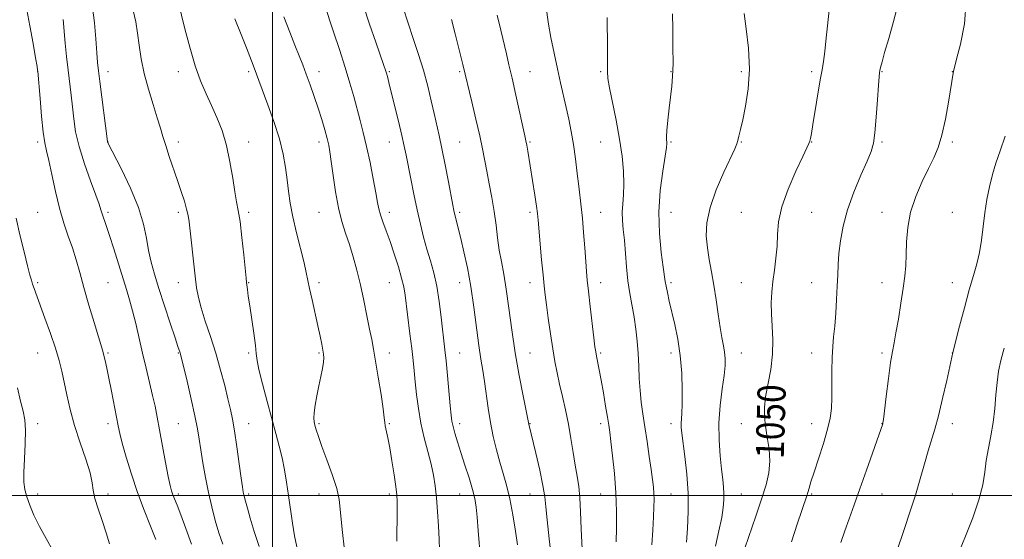
# Model space of a CAD drawing. Extents: x 2134800 to 2137700, y 302300 to 305200.
# Drawn here: x 2136928 to 2137208, y 302988 to 303135 of the extents above; entities that cross this region are included whole.
import ezdxf

# ---------------------------------------------------------------- set-up
doc = ezdxf.new("R2010")
doc.units = 0
doc.header["$MEASUREMENT"] = 0
for name, color, linetype, lineweight in [('CONTOUR INDEX', 41, 'Continuous', 13), ('CONTOUR INDEX LABEL', 244, 'Continuous', 0), ('CONTOUR INTERMEDIATE', 44, 'Continuous', 0), ('GRID LINE', 7, 'Continuous', 0), ('SPOT ELEVATION DTM', 2, 'Continuous', 13)]:
    doc.layers.add(name, color=color, linetype=linetype, lineweight=lineweight)
doc.styles.add('Style-WORKING', font='WORKING.shx')

msp = doc.modelspace()

# ---------------------------------------------------------------- linework, layer by layer
at = {"layer": 'CONTOUR INDEX', "flags": 128}
for points, elevation in [([(2137134.189, 302985.029), (2137137.325, 302994.039), (2137138.971, 302998.893), (2137140.233, 303002.957), (2137141.02, 303006.421), (2137141.297, 303009.705), (2137141.076, 303013.115), (2137140.575, 303016.508), (2137140.06, 303019.629), (2137139.761, 303022.34), (2137139.762, 303024.971), (2137140.112, 303027.971), (2137141.567, 303035.813), (2137142.107, 303040.1), (2137142.197, 303044.222), (2137142.001, 303048.071), (2137141.773, 303051.59), (2137141.723, 303054.764), (2137141.869, 303057.764), (2137142.181, 303060.806), (2137142.614, 303064.048), (2137143.049, 303067.42), (2137143.352, 303070.795), (2137143.485, 303074.131), (2137143.794, 303077.732), (2137144.721, 303081.991), (2137146.525, 303087.064), (2137148.728, 303092.179), (2137150.67, 303096.329), (2137151.851, 303098.796), (2137152.413, 303100.002), (2137152.659, 303100.658), (2137152.857, 303101.437), (2137153.132, 303102.873), (2137153.573, 303105.463), (2137155.657, 303118.107), (2137156.154, 303121.001), (2137156.531, 303123.344), (2137156.897, 303126.127), (2137157.332, 303130.032), (2137158.255, 303138.693)], 1050), ([(2137035.292, 302986.989), (2137035.4, 302995.561), (2137035.394, 302998.208), (2137035.279, 303000.17), (2137034.999, 303002.474), (2137034.523, 303005.844), (2137033.925, 303009.784), (2137033.304, 303013.497), (2137032.748, 303016.349), (2137032.017, 303019.724), (2137031.88, 303020.725), (2137031.747, 303022.067), (2137031.432, 303024.558), (2137030.815, 303028.676), (2137030.027, 303033.597), (2137029.267, 303038.17), (2137028.674, 303041.575), (2137028.16, 303044.329), (2137027.578, 303047.281), (2137026.819, 303051.058), (2137025.915, 303055.406), (2137024.933, 303059.848), (2137023.929, 303063.993), (2137022.903, 303067.789), (2137021.841, 303071.27), (2137020.745, 303074.526), (2137019.67, 303077.891), (2137018.691, 303081.753), (2137017.865, 303086.306), (2137017.2, 303090.954), (2137016.689, 303094.902), (2137016.307, 303097.609), (2137015.949, 303099.548), (2137015.493, 303101.444), (2137014.84, 303103.872), (2137013.994, 303106.797), (2137012.981, 303110.035), (2137011.842, 303113.399), (2137010.664, 303116.69), (2137009.551, 303119.705), (2137008.557, 303122.349), (2137007.552, 303124.951), (2137006.361, 303127.944), (2137004.861, 303131.663), (2137003.151, 303136.046)], 1070), ([(2137087.963, 302984.729), (2137087.662, 302990.452), (2137087.524, 302995.272), (2137087.357, 302999.249), (2137087.017, 303002.514), (2137086.532, 303005.464), (2137085.975, 303008.566), (2137085.402, 303012.168), (2137084.784, 303016.147), (2137084.076, 303020.262), (2137083.254, 303024.295), (2137082.387, 303028.121), (2137081.568, 303031.641), (2137080.863, 303034.84), (2137080.233, 303038.043), (2137079.615, 303041.664), (2137078.968, 303045.93), (2137078.346, 303050.332), (2137077.827, 303054.176), (2137077.458, 303057.035), (2137077.169, 303059.556), (2137076.86, 303062.65), (2137076.464, 303066.901), (2137075.452, 303078.221), (2137075.255, 303080.114), (2137074.967, 303082.245), (2137074.501, 303085.321), (2137072.513, 303097.849), (2137072.232, 303099.525), (2137072.007, 303100.737), (2137071.698, 303102.186), (2137069.13, 303113.781), (2137068.057, 303118.547), (2137067.178, 303122.343), (2137066.434, 303125.505), (2137064.881, 303132.271), (2137063.81, 303136.475)], 1060), ([(2136976.986, 302986.106), (2136975.368, 302990.56), (2136973.902, 302994.436), (2136972.836, 302997.164), (2136971.646, 303000.159), (2136971.279, 303001.24), (2136970.894, 303002.767), (2136970.36, 303005.361), (2136969.595, 303009.378), (2136967.876, 303018.652), (2136967.195, 303022.259), (2136966.582, 303025.305), (2136965.898, 303028.406), (2136965.042, 303032.038), (2136964.06, 303036.12), (2136963.036, 303040.43), (2136961.097, 303048.836), (2136960.209, 303052.473), (2136959.369, 303055.553), (2136958.484, 303058.482), (2136954.861, 303070.063), (2136953.647, 303073.854), (2136952.697, 303076.664), (2136951.521, 303080.007), (2136951.159, 303081.182), (2136950.668, 303082.738), (2136949.761, 303085.334), (2136948.272, 303089.373), (2136946.535, 303094.261), (2136945.007, 303099.148), (2136944.028, 303103.377), (2136943.475, 303107.04), (2136943.108, 303110.42), (2136942.729, 303113.769), (2136941.885, 303120.851), (2136941.461, 303124.71), (2136941.069, 303128.57), (2136940.439, 303135.294)], 1080)]:
    msp.add_lwpolyline(points, dxfattribs=dict(at, elevation=elevation))
at = {"layer": 'CONTOUR INTERMEDIATE', "flags": 128}
for points, elevation in [([(2136985.811, 302986.134), (2136984.755, 302989.375), (2136983.709, 302992.877), (2136982.697, 302996.693), (2136981.756, 303000.791), (2136980.918, 303005.082), (2136980.202, 303009.256), (2136979.624, 303012.95), (2136979.164, 303015.989), (2136978.665, 303018.949), (2136977.936, 303022.593), (2136976.868, 303027.364), (2136975.683, 303032.417), (2136973.83, 303040.094), (2136973.696, 303040.554), (2136973.107, 303042.299), (2136972.277, 303044.794), (2136970.925, 303048.9), (2136969.292, 303053.898), (2136967.705, 303058.801), (2136966.427, 303062.864), (2136965.457, 303066.303), (2136964.729, 303069.57), (2136964.123, 303073.082), (2136963.297, 303077.097), (2136961.857, 303081.835), (2136959.591, 303087.307), (2136957.026, 303092.684), (2136953.113, 303100.397), (2136953.084, 303100.569), (2136950.865, 303117.606), (2136950.487, 303120.677), (2136950.25, 303123.015), (2136950.037, 303125.763), (2136949.748, 303129.721), (2136949.353, 303134.326), (2136948.84, 303138.669)], 1078), ([(2137006.869, 302985.401), (2137006.226, 302988.45), (2137005.649, 302992.059), (2137004.556, 302999.988), (2137003.987, 303003.741), (2137003.372, 303007.276), (2137002.685, 303010.661), (2137001.898, 303014.01), (2137000.959, 303017.614), (2136998.459, 303026.725), (2136997.13, 303031.668), (2136996.112, 303035.737), (2136995.593, 303038.364), (2136995.37, 303040.295), (2136995.138, 303042.608), (2136994.673, 303046.055), (2136993.497, 303053.854), (2136993.092, 303056.653), (2136992.842, 303058.533), (2136992.603, 303060.545), (2136992.477, 303061.751), (2136991.815, 303068.348), (2136991.287, 303073.317), (2136990.742, 303077.826), (2136990.248, 303080.989), (2136989.775, 303083.46), (2136989.265, 303086.276), (2136988.659, 303090.188), (2136987.892, 303094.814), (2136986.894, 303099.484), (2136985.627, 303103.668), (2136984.168, 303107.392), (2136982.624, 303110.819), (2136981.081, 303114.156), (2136979.541, 303117.784), (2136977.987, 303122.127), (2136976.436, 303127.354), (2136975.04, 303132.626), (2136973.125, 303140.382)], 1074), ([(2137047.457, 302984.555), (2137047.355, 302987.528), (2137047.165, 302991.249), (2137046.892, 302995.368), (2137046.565, 302999.318), (2137046.195, 303002.696), (2137045.715, 303005.753), (2137045.035, 303008.902), (2137044.112, 303012.463), (2137043.086, 303016.38), (2137042.142, 303020.502), (2137041.424, 303024.667), (2137040.909, 303028.662), (2137040.534, 303032.266), (2137040.232, 303035.377), (2137039.929, 303038.38), (2137039.549, 303041.787), (2137039.047, 303045.901), (2137037.649, 303056.887), (2137037.264, 303059.226), (2137036.669, 303061.757), (2137035.738, 303064.982), (2137034.582, 303068.609), (2137033.378, 303072.148), (2137032.278, 303075.201), (2137031.357, 303077.718), (2137030.666, 303079.743), (2137030.217, 303081.416), (2137029.851, 303083.282), (2137029.367, 303085.983), (2137028.618, 303089.928), (2137027.684, 303094.581), (2137026.694, 303099.174), (2137025.755, 303103.121), (2137024.859, 303106.574), (2137023.042, 303113.332), (2137021.97, 303117.186), (2137020.641, 303121.643), (2137019.013, 303126.735), (2137017.34, 303131.765), (2137014.61, 303139.826)], 1068), ([(2137059.038, 302981.832), (2137058.447, 302990.021), (2137058.154, 302993.803), (2137057.861, 302996.682), (2137057.457, 302999.093), (2137056.806, 303001.695), (2137055.826, 303004.958), (2137054.662, 303008.597), (2137053.513, 303012.137), (2137052.547, 303015.186), (2137051.798, 303017.671), (2137051.269, 303019.601), (2137050.941, 303021.108), (2137050.712, 303022.804), (2137050.462, 303025.429), (2137049.681, 303034.051), (2137049.281, 303038.285), (2137048.961, 303041.412), (2137047.901, 303050.694), (2137047.336, 303055.084), (2137046.63, 303059.427), (2137045.783, 303063.254), (2137044.844, 303066.687), (2137043.876, 303069.994), (2137042.927, 303073.418), (2137041.994, 303077.096), (2137041.062, 303081.144), (2137040.13, 303085.568), (2137039.26, 303089.944), (2137037.965, 303096.654), (2137037.429, 303099.248), (2137036.735, 303102.314), (2137035.765, 303106.364), (2137034.68, 303110.782), (2137033.034, 303117.365), (2137032.606, 303119.027), (2137032.327, 303120.054), (2137032.075, 303120.892), (2137031.635, 303122.202), (2137029.333, 303128.835), (2137027.579, 303133.958), (2137025.854, 303139.155)], 1066), ([(2137069.602, 302985.89), (2137069.036, 302989.843), (2137068.286, 302994.499), (2137067.424, 302999.048), (2137066.513, 303002.885), (2137065.571, 303006.218), (2137064.604, 303009.46), (2137063.631, 303012.945), (2137062.707, 303016.699), (2137061.897, 303020.67), (2137061.248, 303024.77), (2137060.232, 303032.378), (2137059.743, 303035.501), (2137059.219, 303038.668), (2137058.636, 303042.576), (2137057.218, 303053.531), (2137056.351, 303059.4), (2137055.378, 303064.696), (2137054.387, 303069.251), (2137053.485, 303073.005), (2137051.812, 303079.725), (2137051.526, 303080.965), (2137051.217, 303082.492), (2137049.952, 303089.117), (2137049.013, 303093.966), (2137048.083, 303098.605), (2137047.291, 303102.303), (2137045.873, 303108.525), (2137045.058, 303112.154), (2137044.073, 303116.296), (2137042.854, 303120.83), (2137041.391, 303125.576), (2137039.888, 303130.111), (2137038.6, 303133.953), (2137037.031, 303138.895)], 1064), ([(2137097.683, 302986.748), (2137097.762, 302990.636), (2137097.755, 302995.408), (2137097.571, 303000.721), (2137097.163, 303006.19), (2137096.643, 303011.251), (2137096.161, 303015.296), (2137095.821, 303017.973), (2137095.536, 303019.965), (2137095.172, 303022.211), (2137094.636, 303025.386), (2137093.993, 303029.103), (2137093.351, 303032.709), (2137092.799, 303035.672), (2137092.04, 303039.584), (2137091.825, 303040.793), (2137091.621, 303042.257), (2137091.313, 303044.786), (2137090.266, 303053.665), (2137089.765, 303058.027), (2137089.425, 303061.149), (2137089.194, 303063.645), (2137088.979, 303066.484), (2137088.706, 303070.34), (2137088.385, 303074.709), (2137088.045, 303078.792), (2137087.707, 303082.031), (2137086.988, 303087.844), (2137086.571, 303091.534), (2137086.094, 303095.643), (2137085.539, 303099.732), (2137084.896, 303103.464), (2137084.185, 303106.91), (2137083.431, 303110.243), (2137081.829, 303117.252), (2137080.938, 303121.267), (2137079.98, 303125.72), (2137079.076, 303130.153), (2137078.378, 303133.983), (2137077.612, 303139.293)], 1058), ([(2137147.476, 302986.748), (2137149.112, 302991.775), (2137151.79, 302999.828), (2137152.101, 303000.819), (2137152.457, 303002.017), (2137153.005, 303003.82), (2137153.877, 303006.568), (2137155.131, 303010.411), (2137156.517, 303014.745), (2137157.708, 303018.776), (2137158.458, 303021.956), (2137158.826, 303024.707), (2137158.954, 303027.698), (2137158.969, 303031.388), (2137158.963, 303035.405), (2137159.015, 303039.167), (2137159.185, 303042.28), (2137159.444, 303045.091), (2137159.745, 303048.131), (2137160.04, 303051.767), (2137160.298, 303055.691), (2137160.492, 303059.427), (2137160.613, 303062.649), (2137160.737, 303065.617), (2137160.961, 303068.738), (2137161.39, 303072.347), (2137162.163, 303076.488), (2137163.425, 303081.135), (2137165.224, 303086.152), (2137167.212, 303090.981), (2137168.94, 303094.961), (2137170.074, 303097.721), (2137170.74, 303100.064), (2137171.175, 303103.091), (2137171.573, 303107.501), (2137171.934, 303112.417), (2137172.216, 303116.561), (2137172.393, 303118.999), (2137172.506, 303120.16), (2137172.618, 303120.812), (2137172.803, 303121.666), (2137173.192, 303123.204), (2137173.928, 303125.845), (2137175.088, 303129.83), (2137176.473, 303134.673), (2137177.816, 303139.71)], 1048), ([(2137161.522, 302986.601), (2137162.623, 302989.907), (2137163.856, 302993.37), (2137165.276, 302997.264), (2137166.934, 303001.852), (2137168.818, 303007.183), (2137173.395, 303020.363), (2137173.45, 303020.622), (2137173.58, 303021.574), (2137174.393, 303028.144), (2137175.03, 303033.18), (2137175.648, 303037.748), (2137176.15, 303040.929), (2137176.613, 303043.392), (2137177.152, 303046.199), (2137177.844, 303050.1), (2137178.585, 303054.591), (2137179.229, 303058.857), (2137179.666, 303062.312), (2137179.922, 303065.298), (2137180.062, 303068.388), (2137180.182, 303072.027), (2137180.514, 303076.143), (2137181.321, 303080.537), (2137182.762, 303084.992), (2137184.572, 303089.221), (2137186.379, 303092.92), (2137187.893, 303095.957), (2137189.139, 303098.88), (2137190.225, 303102.409), (2137191.227, 303106.969), (2137192.098, 303111.807), (2137193.516, 303120.571), (2137193.765, 303121.579), (2137194.401, 303123.965), (2137195.497, 303128.255), (2137196.588, 303133.984), (2137197.073, 303140.437)], 1046), ([(2136966.784, 302987.47), (2136965.306, 302991.254), (2136963.511, 302995.774), (2136961.636, 303000.782), (2136959.894, 303005.978), (2136958.412, 303010.846), (2136957.292, 303014.817), (2136956.58, 303017.566), (2136956.099, 303019.743), (2136954.181, 303029.612), (2136953.448, 303033.306), (2136952.858, 303036.188), (2136952.403, 303038.292), (2136952.043, 303039.8), (2136951.715, 303040.985), (2136950.477, 303045.052), (2136949.266, 303049.13), (2136947.814, 303054.097), (2136946.392, 303059.053), (2136945.199, 303063.301), (2136944.154, 303066.952), (2136943.106, 303070.321), (2136941.94, 303073.713), (2136940.696, 303077.387), (2136939.45, 303081.593), (2136938.274, 303086.407), (2136937.231, 303091.211), (2136936.379, 303095.21), (2136935.75, 303097.939), (2136935.267, 303100.237), (2136934.827, 303103.268), (2136934.358, 303107.775), (2136933.908, 303112.815), (2136933.264, 303120.545), (2136933.224, 303120.854), (2136933.057, 303121.896), (2136932.645, 303124.321), (2136931.921, 303128.469), (2136931.028, 303133.44), (2136930.158, 303138.022)], 1082), ([(2136996.154, 302985.427), (2136994.757, 302989.739), (2136993.653, 302993.506), (2136992.845, 302996.36), (2136992.287, 302998.394), (2136991.92, 302999.816), (2136991.674, 303000.925), (2136991.437, 303002.377), (2136991.084, 303004.918), (2136990.533, 303008.988), (2136989.864, 303013.808), (2136989.197, 303018.294), (2136988.613, 303021.678), (2136988.028, 303024.451), (2136987.317, 303027.419), (2136986.381, 303031.195), (2136985.217, 303035.631), (2136983.848, 303040.384), (2136982.33, 303045.118), (2136980.858, 303049.519), (2136979.661, 303053.277), (2136978.895, 303056.256), (2136978.417, 303059.015), (2136978.015, 303062.286), (2136976.243, 303077.712), (2136975.963, 303079.579), (2136975.561, 303081.344), (2136974.916, 303083.59), (2136974.041, 303086.346), (2136972.982, 303089.511), (2136970.628, 303096.352), (2136969.611, 303099.417), (2136968.831, 303101.963), (2136968.119, 303104.407), (2136967.239, 303107.318), (2136966.041, 303111.092), (2136964.713, 303115.438), (2136963.525, 303119.896), (2136962.68, 303124.082), (2136962.097, 303127.924), (2136961.629, 303131.425), (2136961.118, 303134.642), (2136960.384, 303137.829)], 1076), ([(2137107.821, 302985.92), (2137108.028, 302990.095), (2137108.233, 302993.878), (2137108.359, 302996.703), (2137108.394, 302998.779), (2137108.343, 303000.513), (2137108.204, 303002.296), (2137107.957, 303004.463), (2137107.576, 303007.335), (2137107.051, 303011.091), (2137106.439, 303015.324), (2137105.814, 303019.484), (2137105.244, 303023.159), (2137104.769, 303026.491), (2137104.424, 303029.762), (2137104.221, 303033.188), (2137104.086, 303036.735), (2137103.922, 303040.302), (2137103.649, 303043.807), (2137103.257, 303047.24), (2137102.753, 303050.605), (2137101.539, 303057.347), (2137100.992, 303060.996), (2137100.576, 303064.945), (2137099.963, 303072.54), (2137099.667, 303075.561), (2137099.437, 303078.121), (2137099.368, 303080.464), (2137099.511, 303082.83), (2137099.733, 303085.432), (2137099.855, 303088.476), (2137099.725, 303092.129), (2137099.306, 303096.409), (2137098.586, 303101.294), (2137097.6, 303106.631), (2137095.736, 303115.859), (2137095.306, 303118.487), (2137095.176, 303120.51), (2137095.163, 303127.164), (2137095.09, 303135.835)], 1056), ([(2137117.639, 302986.728), (2137117.947, 302990.617), (2137118.127, 302995.377), (2137118.06, 303000.649), (2137117.681, 303006.041), (2137117.132, 303011.022), (2137116.27, 303017.681), (2137116.111, 303019.317), (2137116.091, 303020.456), (2137116.284, 303023.285), (2137116.384, 303025.955), (2137116.407, 303029.925), (2137116.267, 303034.739), (2137115.874, 303039.751), (2137115.18, 303044.416), (2137114.315, 303048.586), (2137112.737, 303055.242), (2137112.194, 303057.671), (2137111.822, 303059.487), (2137111.595, 303060.819), (2137111.027, 303064.899), (2137110.459, 303069.055), (2137109.923, 303074.464), (2137109.75, 303080.538), (2137110.153, 303086.673), (2137110.886, 303092.195), (2137111.585, 303096.412), (2137111.969, 303098.86), (2137112.082, 303099.992), (2137112.046, 303100.488), (2137111.977, 303100.984), (2137111.957, 303101.93), (2137112.057, 303103.73), (2137112.324, 303106.607), (2137112.696, 303110.067), (2137113.423, 303116.275), (2137113.666, 303119.115), (2137113.792, 303122.722), (2137113.791, 303127.531), (2137113.711, 303132.648), (2137113.614, 303136.849)], 1054), ([(2137125.874, 302985.549), (2137126.845, 302989.929), (2137127.624, 302993.727), (2137128.092, 302996.573), (2137128.285, 302998.701), (2137128.283, 303000.494), (2137128.151, 303002.326), (2137127.91, 303004.526), (2137127.571, 303007.41), (2137127.172, 303011.196), (2137126.867, 303015.688), (2137126.838, 303020.59), (2137127.196, 303025.58), (2137127.763, 303030.236), (2137128.291, 303034.11), (2137128.578, 303036.906), (2137128.617, 303038.94), (2137128.45, 303040.677), (2137128.118, 303042.548), (2137127.67, 303044.829), (2137127.156, 303047.759), (2137126.613, 303051.461), (2137126.038, 303055.604), (2137125.417, 303059.739), (2137124.75, 303063.522), (2137124.107, 303067.008), (2137123.572, 303070.358), (2137123.261, 303073.751), (2137123.419, 303077.462), (2137124.323, 303081.789), (2137126.096, 303086.825), (2137128.253, 303091.854), (2137131.32, 303098.487), (2137131.903, 303099.888), (2137132.217, 303100.878), (2137132.533, 303102.106), (2137132.968, 303103.949), (2137133.598, 303106.716), (2137134.43, 303110.624), (2137135.195, 303115.511), (2137135.551, 303121.121), (2137135.279, 303127.095), (2137134.63, 303132.656), (2137133.975, 303136.928)], 1052), ([(2137020.367, 302985.279), (2137019.843, 302989.419), (2137019.464, 302993.126), (2137019.242, 302996.116), (2137018.937, 302998.85), (2137018.243, 303001.975), (2137016.974, 303005.905), (2137015.42, 303010.136), (2137013.991, 303013.933), (2137013.003, 303016.727), (2137012.401, 303018.632), (2137012.035, 303019.928), (2137011.792, 303020.914), (2137011.691, 303021.957), (2137011.788, 303023.441), (2137012.113, 303025.631), (2137012.599, 303028.306), (2137013.152, 303031.125), (2137013.685, 303033.779), (2137014.134, 303036.083), (2137014.441, 303037.886), (2137014.562, 303039.126), (2137014.511, 303040.119), (2137014.315, 303041.272), (2137013.993, 303042.936), (2137013.525, 303045.225), (2137012.88, 303048.198), (2137011.208, 303055.535), (2137010.488, 303058.795), (2137009.567, 303063.382), (2137008.935, 303066.141), (2137006.786, 303074.656), (2137005.745, 303079.17), (2137005.029, 303083.035), (2137004.555, 303086.425), (2137004.164, 303089.697), (2137003.7, 303093.173), (2137003.006, 303097.024), (2137001.926, 303101.385), (2137000.391, 303106.245), (2136998.689, 303111.025), (2136994.445, 303122.309), (2136992.564, 303127.21), (2136991.089, 303131.002), (2136989.311, 303135.408)], 1072), ([(2137079.389, 302981.205), (2137078.621, 302987.603), (2137078.008, 302993.001), (2137077.654, 302996.71), (2137077.356, 302999.567), (2137076.839, 303002.786), (2137075.923, 303007.186), (2137074.825, 303012.007), (2137072.856, 303020.245), (2137071.181, 303028.325), (2137070.06, 303034.039), (2137068.93, 303040.493), (2137067.965, 303047.04), (2137067.145, 303053.211), (2137066.401, 303058.58), (2137065.681, 303062.875), (2137065.01, 303066.428), (2137064.431, 303069.727), (2137063.961, 303073.173), (2137063.517, 303076.83), (2137062.989, 303080.681), (2137062.305, 303084.666), (2137061.548, 303088.575), (2137060.839, 303092.156), (2137059.651, 303098.458), (2137058.865, 303102.227), (2137057.789, 303106.932), (2137056.621, 303111.83), (2137054.046, 303122.503), (2137051.899, 303131.169), (2137050.799, 303135.298)], 1062), ([(2137177.318, 302983.893), (2137179.613, 302990.61), (2137181.139, 302995.208), (2137182.671, 303000.05), (2137184.044, 303004.701), (2137185.246, 303008.943), (2137186.304, 303012.615), (2137188.195, 303018.782), (2137189.23, 303022.576), (2137190.412, 303027.487), (2137191.573, 303032.643), (2137193.303, 303040.567), (2137195.22, 303048.064), (2137196.59, 303053.323), (2137197.978, 303058.43), (2137199.162, 303062.505), (2137200.115, 303065.848), (2137200.862, 303069.052), (2137201.436, 303072.583), (2137202.418, 303080.269), (2137203.007, 303084.075), (2137203.719, 303087.73), (2137204.573, 303091.182), (2137205.586, 303094.464), (2137206.774, 303097.944), (2137208.151, 303102.075)], 1044), ([(2136953.669, 302986.236), (2136952.739, 302989.378), (2136951.566, 302992.819), (2136950.385, 302996.209), (2136949.489, 302999.149), (2136949.048, 303001.43), (2136948.743, 303003.596), (2136948.132, 303006.377), (2136946.911, 303010.288), (2136945.321, 303014.97), (2136943.743, 303019.845), (2136942.476, 303024.422), (2136941.506, 303028.55), (2136940.063, 303035.29), (2136939.305, 303038.339), (2136938.274, 303041.814), (2136936.863, 303046.013), (2136935.3, 303050.405), (2136932.23, 303058.831), (2136931.796, 303060.074), (2136931.456, 303061.138), (2136931.044, 303062.628), (2136930.384, 303065.201), (2136929.374, 303069.247), (2136928.197, 303074.085), (2136927.109, 303078.768)], 1084), ([(2137195.179, 302984.225), (2137196.934, 302988.415), (2137198.977, 302993.61), (2137200.738, 302998.754), (2137201.805, 303003.034), (2137202.385, 303006.626), (2137202.839, 303009.952), (2137203.442, 303013.366), (2137204.131, 303016.953), (2137204.755, 303020.729), (2137205.208, 303024.665), (2137205.548, 303028.549), (2137205.875, 303032.123), (2137206.295, 303035.256), (2137206.942, 303038.325), (2137207.954, 303041.833)], 1042), ([(2136937.673, 302984.153), (2136935.665, 302987.702), (2136933.76, 302991.134), (2136932.187, 302994.332), (2136930.977, 302997.195), (2136930.115, 302999.626), (2136929.578, 303001.646), (2136929.33, 303003.745), (2136929.328, 303006.531), (2136929.507, 303010.371), (2136929.718, 303014.654), (2136929.79, 303018.53), (2136929.586, 303021.427), (2136929.105, 303023.891), (2136928.383, 303026.75), (2136927.458, 303030.601)], 1086)]:
    msp.add_lwpolyline(points, dxfattribs=dict(at, elevation=elevation))
at = {"layer": 'GRID LINE', "flags": 128}
for points in [[(2137000, 305000), (2137000, 302500)], [(2135000, 303000), (2137500, 303000)]]:
    msp.add_lwpolyline(points, dxfattribs=at)
at = {"layer": 'SPOT ELEVATION DTM'}
for p in [(2136933.19, 303120.42, 1082.02), (2136953.19, 303120.42, 1077.37), (2136973.19, 303120.42, 1074.55), (2136993.19, 303120.42, 1072.28), (2137013.19, 303120.42, 1069.45), (2137033.19, 303120.42, 1065.83), (2137053.19, 303120.42, 1062.21), (2137073.19, 303120.42, 1059.16), (2137093.19, 303120.42, 1056.22), (2137113.19, 303120.42, 1054.07), (2137133.19, 303120.42, 1052.35), (2137153.19, 303120.42, 1050.34), (2137173.19, 303120.42, 1047.92), (2137193.19, 303120.42, 1046.03), (2136933.19, 303100.42, 1082.38), (2136953.19, 303100.42, 1077.98), (2136973.19, 303100.42, 1075.5), (2136993.19, 303100.42, 1073.38), (2137013.19, 303100.42, 1070.49), (2137033.19, 303100.42, 1066.77), (2137053.19, 303100.42, 1062.98), (2137073.19, 303100.42, 1059.83), (2137093.19, 303100.42, 1056.9), (2137113.19, 303100.42, 1053.83), (2137133.19, 303100.42, 1051.9), (2137153.19, 303100.42, 1049.95), (2137173.19, 303100.42, 1047.78), (2137193.19, 303100.42, 1045.7), (2136933.19, 303080.42, 1083.03), (2136953.19, 303080.42, 1079.68), (2136973.19, 303080.42, 1076.38), (2136993.19, 303080.42, 1073.65), (2137013.19, 303080.42, 1070.89), (2137033.19, 303080.42, 1067.5), (2137053.19, 303080.42, 1063.7), (2137073.19, 303080.42, 1060.33), (2137093.19, 303080.42, 1057.19), (2137113.19, 303080.42, 1053.08), (2137133.19, 303080.42, 1050.83), (2137153.19, 303080.42, 1049.16), (2137173.19, 303080.42, 1046.66), (2137193.19, 303080.42, 1044.78), (2136933.19, 303060.42, 1083.76), (2136953.19, 303060.42, 1081), (2136973.19, 303060.42, 1076.7), (2136993.19, 303060.42, 1073.92), (2137013.19, 303060.42, 1071.64), (2137033.19, 303060.42, 1068.85), (2137053.19, 303060.42, 1064.68), (2137073.19, 303060.42, 1060.62), (2137093.19, 303060.42, 1057.4), (2137113.19, 303060.42, 1053.7), (2137133.19, 303060.42, 1050.94), (2137153.19, 303060.42, 1048.8), (2137173.19, 303060.42, 1046.65), (2137193.19, 303060.42, 1044.62), (2136933.19, 303040.42, 1084.89), (2136953.19, 303040.42, 1081.81), (2136973.19, 303040.42, 1078.11), (2136993.19, 303040.42, 1074.25), (2137013.19, 303040.42, 1072.18), (2137033.19, 303040.42, 1069.41), (2137053.19, 303040.42, 1065.13), (2137073.19, 303040.42, 1061.07), (2137093.19, 303040.42, 1057.78), (2137113.19, 303040.42, 1054.52), (2137133.19, 303040.42, 1051.27), (2137153.19, 303040.42, 1048.66), (2137173.19, 303040.42, 1046.31), (2137193.19, 303040.42, 1044.01), (2136933.19, 303020.42, 1085.51), (2136953.19, 303020.42, 1082.48), (2136973.19, 303020.42, 1079.03), (2136993.19, 303020.42, 1075.2), (2137013.19, 303020.42, 1071.78), (2137033.19, 303020.42, 1069.86), (2137053.19, 303020.42, 1065.51), (2137073.19, 303020.42, 1061.93), (2137093.19, 303020.42, 1058.45), (2137113.19, 303020.42, 1054.54), (2137133.19, 303020.42, 1050.62), (2137153.19, 303020.42, 1048.71), (2137173.19, 303020.42, 1046.03), (2137193.19, 303020.42, 1043.45), (2136933.19, 303000.42, 1085.25), (2136953.19, 303000.42, 1083.63), (2136973.19, 303000.42, 1079.66), (2136993.19, 303000.42, 1075.71), (2137013.19, 303000.42, 1072.71), (2137033.19, 303000.42, 1070.38), (2137053.19, 303000.42, 1066.83), (2137073.19, 303000.42, 1062.87), (2137093.19, 303000.42, 1058.91), (2137113.19, 303000.42, 1055.1), (2137133.19, 303000.42, 1051.04), (2137153.19, 303000.42, 1047.81), (2137173.19, 303000.42, 1045.09), (2137193.19, 303000.42, 1042.86)]:
    msp.add_point(p, dxfattribs=at)

# ---------------------------------------------------------------- texts
at = {"layer": 'CONTOUR INDEX LABEL', "style": 'Style-WORKING', "width": 0.875}
msp.add_text('1050', height=8, rotation=88.3, dxfattribs=at).set_placement((2137145.251, 303010.264, 1050))

doc.saveas('drawing.dxf')
